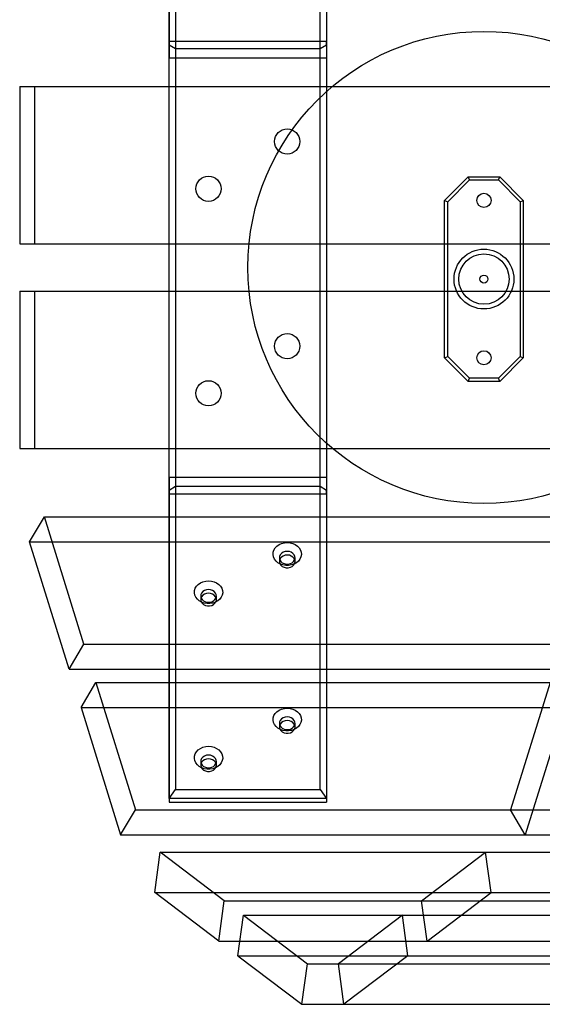
# Model space of a CAD drawing. Units: millimetres. Extents: x 6113 to 50819, y -10280 to 41462.
# Drawn here: x 35788 to 36120, y 18431 to 19057 of the extents above; entities that cross this region are included whole.
import ezdxf

# ---------------------------------------------------------------- set-up
doc = ezdxf.new("R2010")
doc.units = ezdxf.units.MM

msp = doc.modelspace()

# ---------------------------------------------------------------- linework, layer by layer
at = {"color": 7, "linetype": 'Continuous'}
for p, q in [((35882.994, 19239.383), (35882.994, 19043.385)), ((35982.994, 19239.383), (35982.994, 19043.385)), ((35882.994, 19041.034), (35882.994, 19237.032)), ((35982.994, 19237.032), (35982.994, 19041.034)), ((35886.994, 19231.445), (35886.994, 19038.683)), ((35978.994, 19038.683), (35978.994, 19231.445)), ((35882.994, 19043.385), (35882.994, 19041.034)), ((35882.994, 19043.385), (35882.994, 19032.805)), ((35882.994, 19043.385), (35982.994, 19043.385)), ((35882.994, 19032.805), (35882.994, 19041.034)), ((35882.994, 19041.034), (35886.994, 19038.683)), ((35978.994, 19038.683), (35982.994, 19041.034)), ((35982.994, 19041.034), (35982.994, 19043.385)), ((35982.994, 19043.385), (35982.994, 19032.805)), ((35982.994, 19041.034), (35982.994, 19032.805)), ((35886.994, 19038.683), (35978.994, 19038.683)), ((35886.994, 19038.683), (35886.994, 19032.805)), ((35978.994, 19032.805), (35978.994, 19038.683)), ((35882.994, 18766.387), (35882.994, 19032.805)), ((35882.994, 19032.805), (35982.994, 19032.805)), ((35882.994, 19032.805), (35886.994, 19032.805)), ((35886.994, 19032.805), (35886.994, 18766.387)), ((35886.994, 19032.805), (35978.994, 19032.805)), ((35978.994, 18766.387), (35978.994, 19032.805)), ((35978.994, 19032.805), (35982.994, 19032.805)), ((35982.994, 19032.805), (35982.994, 18766.387)), ((35787.994, 19014.596), (35787.994, 18914.596)), ((35787.994, 19014.596), (35797.618, 19014.596)), ((35787.994, 19014.596), (36737.994, 19014.596)), ((35797.618, 19014.596), (36737.994, 19014.596)), ((35797.618, 18914.596), (35797.618, 19014.596)), ((36072.994, 18957.195), (36057.994, 18942.195)), ((36059.994, 18941.366), (36073.822, 18955.195)), ((36072.994, 18957.195), (36092.994, 18957.195)), ((36073.822, 18955.195), (36072.994, 18957.195)), ((36073.822, 18955.195), (36092.165, 18955.195)), ((36092.165, 18955.195), (36092.994, 18957.195)), ((36092.165, 18955.195), (36105.994, 18941.366)), ((36107.994, 18942.195), (36092.994, 18957.195)), ((36057.994, 18842.195), (36057.994, 18942.195)), ((36057.994, 18942.195), (36059.994, 18941.366)), ((36059.994, 18843.023), (36059.994, 18941.366)), ((36105.994, 18941.366), (36107.994, 18942.195)), ((36105.994, 18941.366), (36105.994, 18843.023)), ((36107.994, 18942.195), (36107.994, 18842.195)), ((35787.994, 18914.596), (36737.994, 18914.596)), ((35787.994, 18914.596), (35797.618, 18914.596)), ((35797.618, 18914.596), (36737.994, 18914.596)), ((35787.994, 18884.596), (35797.618, 18884.596)), ((35787.994, 18884.596), (36737.994, 18884.596)), ((35787.994, 18884.596), (35787.994, 18784.596)), ((35797.618, 18784.596), (35797.618, 18884.596)), ((35797.618, 18884.596), (36737.994, 18884.596)), ((36057.994, 18842.195), (36059.994, 18843.023)), ((36057.994, 18842.195), (36072.994, 18827.195)), ((36073.822, 18829.195), (36059.994, 18843.023)), ((36105.994, 18843.023), (36092.165, 18829.195)), ((36092.994, 18827.195), (36107.994, 18842.195)), ((36105.994, 18843.023), (36107.994, 18842.195)), ((36072.994, 18827.195), (36073.822, 18829.195)), ((36092.994, 18827.195), (36072.994, 18827.195)), ((36092.165, 18829.195), (36073.822, 18829.195)), ((36092.994, 18827.195), (36092.165, 18829.195)), ((35787.994, 18784.596), (35797.618, 18784.596)), ((35787.994, 18784.596), (36737.994, 18784.596)), ((35797.618, 18784.596), (36737.994, 18784.596)), ((35882.994, 18758.158), (35882.994, 18766.387)), ((35882.994, 18766.387), (35882.994, 18755.807)), ((35882.994, 18766.387), (35982.994, 18766.387)), ((35882.994, 18766.387), (35886.994, 18766.387)), ((35886.994, 18766.387), (35978.994, 18766.387)), ((35886.994, 18766.387), (35886.994, 18760.509)), ((35978.994, 18760.509), (35978.994, 18766.387)), ((35978.994, 18766.387), (35982.994, 18766.387)), ((35982.994, 18766.387), (35982.994, 18758.158)), ((35982.994, 18766.387), (35982.994, 18755.807)), ((35882.994, 18758.158), (35886.994, 18760.509)), ((35882.994, 18758.158), (35882.994, 18755.807)), ((35882.994, 18562.16), (35882.994, 18758.158)), ((35886.994, 18760.509), (35978.994, 18760.509)), ((35886.994, 18760.509), (35886.994, 18567.747)), ((35978.994, 18760.509), (35982.994, 18758.158)), ((35978.994, 18567.747), (35978.994, 18760.509)), ((35982.994, 18755.807), (35982.994, 18758.158)), ((35982.994, 18758.158), (35982.994, 18562.16)), ((35882.994, 18755.807), (35882.994, 18559.809)), ((35882.994, 18755.807), (35982.994, 18755.807)), ((35982.994, 18755.807), (35982.994, 18559.809)), ((35794.323, 18725.205), (35803.667, 18741.076)), ((35803.667, 18741.076), (36737.994, 18741.076)), ((35828.811, 18660.174), (35803.667, 18741.076)), ((35794.323, 18725.205), (36737.994, 18725.205)), ((35819.467, 18644.304), (35794.323, 18725.205)), ((35952.994, 18715.111), (35952.994, 18712.76)), ((35962.994, 18712.76), (35962.994, 18715.111)), ((35902.994, 18690.841), (35902.994, 18688.489)), ((35912.994, 18688.489), (35912.994, 18690.841)), ((35819.467, 18644.304), (35828.811, 18660.174)), ((35828.811, 18660.174), (36737.994, 18660.174)), ((35819.467, 18644.304), (36737.994, 18644.304)), ((35827.01, 18620.033), (35836.355, 18635.903)), ((35836.355, 18635.903), (36737.994, 18635.903)), ((35836.355, 18635.903), (35861.498, 18555.002)), ((36125.036, 18635.903), (36099.892, 18555.002)), ((35827.01, 18620.033), (36737.994, 18620.033)), ((35827.01, 18620.033), (35852.154, 18539.131)), ((36134.38, 18620.033), (36109.236, 18539.131)), ((35952.994, 18609.939), (35952.994, 18607.588)), ((35962.994, 18607.588), (35962.994, 18609.939)), ((35902.994, 18585.668), (35902.994, 18583.317)), ((35912.994, 18583.317), (35912.994, 18585.668)), ((35882.994, 18562.16), (35886.994, 18567.747)), ((35886.994, 18567.747), (35978.994, 18567.747)), ((35978.994, 18567.747), (35982.994, 18562.16)), ((35882.994, 18562.16), (35882.994, 18559.809)), ((35982.994, 18562.16), (35882.994, 18562.16)), ((35882.994, 18559.809), (35982.994, 18559.809)), ((35982.994, 18562.16), (35982.994, 18559.809)), ((35852.154, 18539.131), (35861.498, 18555.002)), ((35861.498, 18555.002), (36737.994, 18555.002)), ((36099.892, 18555.002), (36737.994, 18555.002)), ((36109.236, 18539.131), (36099.892, 18555.002)), ((35852.154, 18539.131), (36737.994, 18539.131)), ((36109.236, 18539.131), (36737.994, 18539.131)), ((35873.766, 18502.426), (35877.335, 18528.104)), ((35877.335, 18528.104), (36737.994, 18528.104)), ((35918.019, 18497.203), (35877.335, 18528.104)), ((36043.371, 18497.203), (36084.055, 18528.104)), ((36087.624, 18502.426), (36084.055, 18528.104)), ((36084.055, 18528.104), (36737.994, 18528.104)), ((35914.45, 18471.524), (35873.766, 18502.426)), ((35873.766, 18502.426), (36737.994, 18502.426)), ((36046.94, 18471.524), (36087.624, 18502.426)), ((36087.624, 18502.426), (36737.994, 18502.426)), ((35914.45, 18471.524), (35918.019, 18497.203)), ((35918.019, 18497.203), (36737.994, 18497.203)), ((36043.371, 18497.203), (36737.994, 18497.203)), ((36046.94, 18471.524), (36043.371, 18497.203)), ((35926.655, 18462.254), (35930.224, 18487.932)), ((35930.224, 18487.932), (35970.907, 18457.03)), ((35930.224, 18487.932), (36737.994, 18487.932)), ((36031.166, 18487.932), (35990.483, 18457.03)), ((36031.166, 18487.932), (36737.994, 18487.932)), ((36034.735, 18462.254), (36031.166, 18487.932)), ((35914.45, 18471.524), (36737.994, 18471.524)), ((36046.94, 18471.524), (36737.994, 18471.524)), ((35926.655, 18462.254), (35967.338, 18431.352)), ((35926.655, 18462.254), (36737.994, 18462.254)), ((36034.735, 18462.254), (35994.052, 18431.352)), ((36034.735, 18462.254), (36737.994, 18462.254)), ((35967.338, 18431.352), (35970.907, 18457.03)), ((35970.907, 18457.03), (36737.994, 18457.03)), ((35994.052, 18431.352), (35990.483, 18457.03)), ((35990.483, 18457.03), (36737.994, 18457.03)), ((35967.338, 18431.352), (36737.994, 18431.352)), ((35994.052, 18431.352), (36737.994, 18431.352))]:
    msp.add_line(p, q, dxfattribs=at)
at = {"color": 7, "linetype": 'Continuous', "flags": 128}
for points in [[(35957.994, 18724.743), (35959.805, 18724.594), (35961.543, 18724.153), (35963.135, 18723.438), (35964.517, 18722.479), (35965.631, 18721.314), (35966.433, 18719.991), (35966.89, 18718.565), (35966.982, 18717.093), (35966.706, 18715.637), (35966.074, 18714.256), (35965.11, 18713.005), (35963.856, 18711.938), (35962.361, 18711.096), (35960.688, 18710.515), (35958.904, 18710.218), (35957.083, 18710.218), (35955.299, 18710.515), (35953.626, 18711.096), (35952.131, 18711.938), (35950.877, 18713.005), (35949.913, 18714.256), (35949.281, 18715.637), (35949.005, 18717.093), (35949.097, 18718.565), (35949.554, 18719.991), (35950.356, 18721.314), (35951.47, 18722.479), (35952.852, 18723.438), (35954.444, 18724.153), (35956.182, 18724.594), (35957.994, 18724.743)], [(35957.994, 18719.156), (35956.645, 18719.006), (35955.396, 18718.567), (35954.339, 18717.872), (35953.554, 18716.972), (35953.098, 18715.934), (35953.005, 18714.835), (35953.282, 18713.757), (35953.909, 18712.778), (35954.838, 18711.973), (35956.001, 18711.401), (35957.313, 18711.104), (35958.674, 18711.104), (35959.986, 18711.401), (35961.149, 18711.973), (35962.078, 18712.778), (35962.705, 18713.757), (35962.982, 18714.835), (35962.889, 18715.934), (35962.433, 18716.972), (35961.648, 18717.872), (35960.591, 18718.567), (35959.342, 18719.006), (35957.994, 18719.156)], [(35957.994, 18716.805), (35956.645, 18716.655), (35955.396, 18716.216), (35954.339, 18715.521), (35953.554, 18714.621), (35953.098, 18713.583), (35953.005, 18712.484), (35953.282, 18711.405), (35953.909, 18710.427), (35954.838, 18709.622), (35956.001, 18709.05), (35957.313, 18708.753), (35958.674, 18708.753), (35959.986, 18709.05), (35961.149, 18709.622), (35962.078, 18710.427), (35962.705, 18711.405), (35962.982, 18712.484), (35962.889, 18713.583), (35962.433, 18714.621), (35961.648, 18715.521), (35960.591, 18716.216), (35959.342, 18716.655), (35957.994, 18716.805)], [(35907.994, 18700.473), (35909.805, 18700.324), (35911.543, 18699.883), (35913.135, 18699.168), (35914.517, 18698.208), (35915.631, 18697.043), (35916.433, 18695.721), (35916.89, 18694.294), (35916.982, 18692.823), (35916.706, 18691.367), (35916.074, 18689.985), (35915.11, 18688.735), (35913.856, 18687.667), (35912.361, 18686.825), (35910.688, 18686.245), (35908.904, 18685.948), (35907.083, 18685.948), (35905.299, 18686.245), (35903.626, 18686.825), (35902.131, 18687.667), (35900.877, 18688.735), (35899.913, 18689.985), (35899.281, 18691.367), (35899.005, 18692.823), (35899.097, 18694.294), (35899.554, 18695.721), (35900.356, 18697.043), (35901.47, 18698.208), (35902.852, 18699.168), (35904.444, 18699.883), (35906.182, 18700.324), (35907.994, 18700.473)], [(35907.994, 18694.886), (35906.645, 18694.736), (35905.396, 18694.297), (35904.339, 18693.602), (35903.554, 18692.702), (35903.098, 18691.664), (35903.005, 18690.565), (35903.282, 18689.486), (35903.909, 18688.508), (35904.838, 18687.703), (35906.001, 18687.13), (35907.313, 18686.833), (35908.674, 18686.833), (35909.986, 18687.13), (35911.149, 18687.703), (35912.078, 18688.508), (35912.705, 18689.486), (35912.982, 18690.565), (35912.889, 18691.664), (35912.433, 18692.702), (35911.648, 18693.602), (35910.591, 18694.297), (35909.342, 18694.736), (35907.994, 18694.886)], [(35907.994, 18692.535), (35906.645, 18692.385), (35905.396, 18691.946), (35904.339, 18691.25), (35903.554, 18690.35), (35903.098, 18689.312), (35903.005, 18688.213), (35903.282, 18687.135), (35903.909, 18686.157), (35904.838, 18685.352), (35906.001, 18684.779), (35907.313, 18684.482), (35908.674, 18684.482), (35909.986, 18684.779), (35911.149, 18685.352), (35912.078, 18686.157), (35912.705, 18687.135), (35912.982, 18688.213), (35912.889, 18689.312), (35912.433, 18690.35), (35911.648, 18691.25), (35910.591, 18691.946), (35909.342, 18692.385), (35907.994, 18692.535)], [(35957.994, 18619.571), (35959.805, 18619.422), (35961.543, 18618.981), (35963.135, 18618.266), (35964.517, 18617.307), (35965.631, 18616.142), (35966.433, 18614.819), (35966.89, 18613.393), (35966.982, 18611.921), (35966.706, 18610.465), (35966.074, 18609.083), (35965.11, 18607.833), (35963.856, 18606.765), (35962.361, 18605.924), (35960.688, 18605.343), (35958.904, 18605.046), (35957.083, 18605.046), (35955.299, 18605.343), (35953.626, 18605.924), (35952.131, 18606.765), (35950.877, 18607.833), (35949.913, 18609.083), (35949.281, 18610.465), (35949.005, 18611.921), (35949.097, 18613.393), (35949.554, 18614.819), (35950.356, 18616.142), (35951.47, 18617.307), (35952.852, 18618.266), (35954.444, 18618.981), (35956.182, 18619.422), (35957.994, 18619.571)], [(35957.994, 18613.984), (35956.645, 18613.834), (35955.396, 18613.395), (35954.339, 18612.7), (35953.554, 18611.8), (35953.098, 18610.762), (35953.005, 18609.663), (35953.282, 18608.584), (35953.909, 18607.606), (35954.838, 18606.801), (35956.001, 18606.229), (35957.313, 18605.932), (35958.674, 18605.932), (35959.986, 18606.229), (35961.149, 18606.801), (35962.078, 18607.606), (35962.705, 18608.584), (35962.982, 18609.663), (35962.889, 18610.762), (35962.433, 18611.8), (35961.648, 18612.7), (35960.591, 18613.395), (35959.342, 18613.834), (35957.994, 18613.984)], [(35957.994, 18611.633), (35956.645, 18611.483), (35955.396, 18611.044), (35954.339, 18610.349), (35953.554, 18609.449), (35953.098, 18608.411), (35953.005, 18607.312), (35953.282, 18606.233), (35953.909, 18605.255), (35954.838, 18604.45), (35956.001, 18603.878), (35957.313, 18603.58), (35958.674, 18603.58), (35959.986, 18603.878), (35961.149, 18604.45), (35962.078, 18605.255), (35962.705, 18606.233), (35962.982, 18607.312), (35962.889, 18608.411), (35962.433, 18609.449), (35961.648, 18610.349), (35960.591, 18611.044), (35959.342, 18611.483), (35957.994, 18611.633)], [(35907.994, 18595.301), (35909.805, 18595.152), (35911.543, 18594.711), (35913.135, 18593.996), (35914.517, 18593.036), (35915.631, 18591.871), (35916.433, 18590.548), (35916.89, 18589.122), (35916.982, 18587.651), (35916.706, 18586.195), (35916.074, 18584.813), (35915.11, 18583.563), (35913.856, 18582.495), (35912.361, 18581.653), (35910.688, 18581.072), (35908.904, 18580.776), (35907.083, 18580.776), (35905.299, 18581.072), (35903.626, 18581.653), (35902.131, 18582.495), (35900.877, 18583.563), (35899.913, 18584.813), (35899.281, 18586.195), (35899.005, 18587.651), (35899.097, 18589.122), (35899.554, 18590.548), (35900.356, 18591.871), (35901.47, 18593.036), (35902.852, 18593.996), (35904.444, 18594.711), (35906.182, 18595.152), (35907.994, 18595.301)], [(35907.994, 18589.713), (35906.645, 18589.563), (35905.396, 18589.125), (35904.339, 18588.429), (35903.554, 18587.529), (35903.098, 18586.491), (35903.005, 18585.392), (35903.282, 18584.314), (35903.909, 18583.336), (35904.838, 18582.531), (35906.001, 18581.958), (35907.313, 18581.661), (35908.674, 18581.661), (35909.986, 18581.958), (35911.149, 18582.531), (35912.078, 18583.336), (35912.705, 18584.314), (35912.982, 18585.392), (35912.889, 18586.491), (35912.433, 18587.529), (35911.648, 18588.429), (35910.591, 18589.125), (35909.342, 18589.563), (35907.994, 18589.713)], [(35907.994, 18587.362), (35906.645, 18587.212), (35905.396, 18586.773), (35904.339, 18586.078), (35903.554, 18585.178), (35903.098, 18584.14), (35903.005, 18583.041), (35903.282, 18581.963), (35903.909, 18580.985), (35904.838, 18580.179), (35906.001, 18579.607), (35907.313, 18579.31), (35908.674, 18579.31), (35909.986, 18579.607), (35911.149, 18580.179), (35912.078, 18580.985), (35912.705, 18581.963), (35912.982, 18583.041), (35912.889, 18584.14), (35912.433, 18585.178), (35911.648, 18586.078), (35910.591, 18586.773), (35909.342, 18587.212), (35907.994, 18587.362)]]:
    msp.add_lwpolyline(points, dxfattribs=at)
at = {"color": 7, "linetype": 'Continuous'}
for centre, radius in [((36082.994, 18899.596), 150), ((36082.994, 18899.596), 150), ((35957.994, 18979.596), 8), ((35957.994, 18979.596), 8), ((35907.994, 18949.596), 8), ((35907.994, 18949.596), 8), ((36082.994, 18942.195), 4.5), ((36082.994, 18942.195), 4.5), ((36082.994, 18892.195), 19), ((36082.994, 18892.195), 19), ((36082.994, 18892.195), 16), ((36082.994, 18892.195), 16), ((36082.994, 18892.195), 2.5), ((36082.994, 18892.195), 2.5), ((35957.994, 18849.596), 8), ((35957.994, 18849.596), 8), ((36082.994, 18842.195), 4.5), ((36082.994, 18842.195), 4.5), ((35907.994, 18819.596), 8), ((35907.994, 18819.596), 8)]:
    msp.add_circle(centre, radius, dxfattribs=at)

doc.saveas('drawing.dxf')
